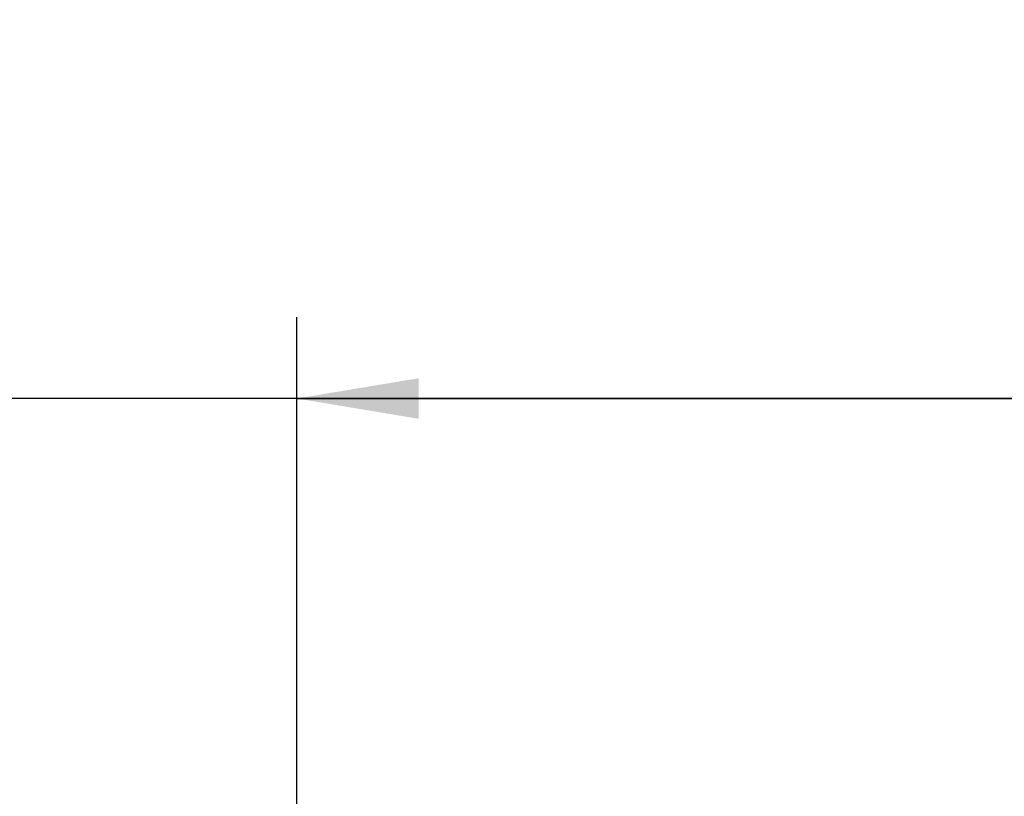
# Model space of a CAD drawing. Units: inches. Extents: x 0 to 17, y 0 to 11.
# Drawn here: x 2.1 to 3.6, y 4.3 to 5.5 of the extents above; entities that cross this region are included whole.
import ezdxf

# ---------------------------------------------------------------- set-up
doc = ezdxf.new("R2010")
doc.units = ezdxf.units.IN
doc.header["$LTSCALE"] = 0.935
doc.header["$MEASUREMENT"] = 0
doc.layers.get('0').update_dxf_attribs({"linetype": 'CONTINUOUS'})
doc.styles.get("Standard").update_dxf_attribs({"font": 'txt', "width": 0.8})
doc.dimstyles.new('DIMSTYLE_1', dxfattribs={"dimtxt": 0.25, "dimasz": 0.1875, "dimexe": 0.125, "dimexo": 0.0625, "dimgap": 0.125, "dimtad": 0, "dimtih": 1, "dimtoh": 1, "dimdec": 1, "dimlfac": 4, "dimzin": 4, "dimdsep": 46, "dimtxsty": 'STANDARD', "dimblk": '_FILLED', "dimblk1": '_FILLED', "dimblk2": '_FILLED', "dimcen": 0.09, "dimadec": 0, "dimazin": 0, "dimtp": 0.001, "dimtm": 0.001, "dimtfac": 1, "dimtdec": 1, "dimtofl": 0, "dimtmove": 0, "dimatfit": 3, "dimldrblk": '_FILLED', "dimfxl": 1, "dimtolj": 1, "dimtzin": 4, "dimarcsym": 0})

# ---------------------------------------------------------------- blocks, each defined once
blk = doc.blocks.new('_FILLED')
at = {"color": 0, "linetype": 'BYBLOCK'}
blk.add_solid([(0, 0), (-1, 0.1667), (-1, -0.1667)], dxfattribs=at)
blk = doc.blocks.new('*D0')
at = {"color": 2, "linetype": 'CONTINUOUS'}
for p, q in [((5.4623, 10.3385), (7.6098, 9.0987)), ((7.5015, 9.1612), (6.3119, 7.1006)), ((3.0943, 6.2369), (5.2417, 4.9971)), ((5.1335, 5.0596), (5.8067, 6.2256))]:
    blk.add_line(p, q, dxfattribs=at)
at = {"color": 2, "linetype": 'CONTINUOUS', "xscale": 0.1875, "yscale": 0.1875, "zscale": 0.1875}
for p, rotation in [((7.5015, 9.1612), 60), ((5.1335, 5.0596), 240)]:
    blk.add_blockref('_FILLED', p, dxfattribs=dict(at, rotation=rotation))
at = {"color": 2, "linetype": 'CONTINUOUS', "insert": (6.0675, 6.9756), "char_height": 0.25, "width": 1, "attachment_point": 2, "line_spacing_factor": 0.9}
blk.add_mtext('18.9\\P[481]', dxfattribs=at)
blk = doc.blocks.new('*D6')
at = {"color": 2, "linetype": 'CONTINUOUS'}
for p, q in [((2.479, 3.9547), (2.479, 5.0418)), ((5.7399, 3.9547), (5.7399, 5.0418)), ((4.1095, 4.9168), (1.8278, 4.9168)), ((2.479, 4.9168), (4.1095, 4.9168)), ((5.7399, 4.9168), (4.1095, 4.9168))]:
    blk.add_line(p, q, dxfattribs=at)
at = {"color": 2, "linetype": 'CONTINUOUS', "xscale": 0.1875, "yscale": 0.1875, "zscale": 0.1875, "rotation": 180}
blk.add_blockref('_FILLED', (2.479, 4.9168), dxfattribs=at)
at = {"color": 2, "linetype": 'CONTINUOUS', "xscale": 0.1875, "yscale": 0.1875, "zscale": 0.1875}
blk.add_blockref('_FILLED', (5.7399, 4.9168), dxfattribs=at)
at = {"color": 2, "linetype": 'CONTINUOUS', "insert": (1.5028, 5.0418), "char_height": 0.25, "width": 1, "attachment_point": 3, "line_spacing_factor": 0.9}
blk.add_mtext('13.0\\P[331]', dxfattribs=at)

msp = doc.modelspace()

# ---------------------------------------------------------------- dimensions: what is measured, and where the dimension line sits
at = {"color": 2, "linetype": 'CONTINUOUS'}
for base, p1, p2, angle, picture, middle in [((7.5015, 9.1612), (3.0402, 6.2682), (5.4082, 10.3698), 60, '*D0', (6.1675, 6.6631)), ((2.479, 4.9168), (5.7399, 3.8922), (2.479, 3.8922), 180, '*D6', (1.2028, 4.7293))]:
    dim = msp.add_linear_dim(base=base, p1=p1, p2=p2, angle=angle, dimstyle='DIMSTYLE_1', dxfattribs=at)
    dim.commit()
    dim.dimension.update_dxf_attribs({"geometry": picture, "text_midpoint": middle, "dimtype": 160})

doc.saveas('drawing.dxf')
